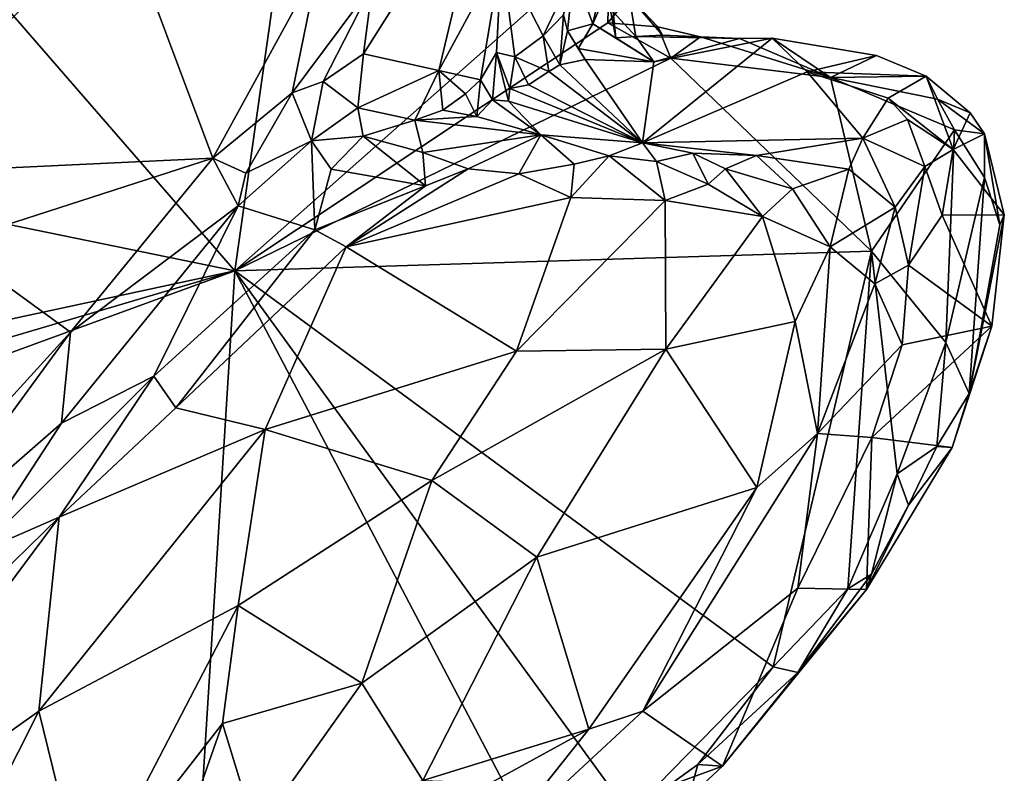
# Model space of a CAD drawing. Units: metres. Extents: x 19.34 to 22.73, y 0.56 to 8.82.
# Drawn here: x 21.61 to 22.11, y 4.5 to 4.88 of the extents above; entities that cross this region are included whole.
import ezdxf

# ---------------------------------------------------------------- set-up
doc = ezdxf.new("R2010")
doc.units = ezdxf.units.M

msp = doc.modelspace()

# ---------------------------------------------------------------- linework, layer by layer
at = {"layer": '1'}
for points in [[(21.71807, 4.75106, -1.63087), (21.56946, 4.92208, -1.63145), (21.81032, 5.40397, -1.63823)], [(21.71807, 4.75106, -1.63087), (21.81032, 5.40397, -1.63823), (21.90707, 4.91854, -1.63306)], [(21.66018, 4.93279, -1.21277), (21.59571, 4.96221, -1.28916), (21.52614, 4.79927, -1.2605)], [(21.78735, 4.89522, -1.07197), (21.78278, 4.86051, -1.07856), (21.84686, 4.96177, -1.0786)], [(21.78278, 4.86051, -1.07856), (21.82081, 4.85204, -1.16245), (21.84686, 4.96177, -1.0786)], [(21.82081, 4.85204, -1.16245), (21.85238, 4.91049, -1.15651), (21.84686, 4.96177, -1.0786)], [(21.66018, 4.93279, -1.21277), (21.52614, 4.79927, -1.2605), (21.70695, 4.80782, -1.0894)], [(21.66018, 4.93279, -1.21277), (21.70695, 4.80782, -1.0894), (21.76002, 4.90495, -1.0884)], [(21.46954, 4.80198, -1.629), (21.56946, 4.92208, -1.63145), (21.71807, 4.75106, -1.63087)], [(21.71807, 4.75106, -1.63087), (21.90707, 4.91854, -1.63306), (21.906, 4.87617, -1.63168)], [(21.906, 4.87617, -1.63168), (21.90707, 4.91854, -1.63306), (21.91668, 4.88938, -1.62276)], [(21.82081, 4.85204, -1.16245), (21.84176, 4.84744, -1.22411), (21.85238, 4.91049, -1.15651)], [(21.85238, 4.91049, -1.15651), (21.84176, 4.84744, -1.22411), (21.84987, 4.86123, -1.25758)], [(21.85238, 4.91049, -1.15651), (21.84987, 4.86123, -1.25758), (21.85904, 4.85897, -1.31534)], [(21.85904, 4.85897, -1.31534), (21.87337, 4.8696, -1.38078), (21.85238, 4.91049, -1.15651)], [(21.87337, 4.8696, -1.38078), (21.88885, 4.90179, -1.42169), (21.85238, 4.91049, -1.15651)], [(21.76002, 4.90495, -1.0884), (21.70695, 4.80782, -1.0894), (21.74694, 4.84082, -1.07635)], [(21.76002, 4.90495, -1.0884), (21.74694, 4.84082, -1.07635), (21.78735, 4.89522, -1.07197)], [(21.90469, 4.90363, -1.51852), (21.88885, 4.90179, -1.42169), (21.8984, 4.87564, -1.51152)], [(21.90469, 4.90363, -1.51852), (21.8984, 4.87564, -1.51152), (21.90549, 4.89198, -1.55449)], [(21.88885, 4.90179, -1.42169), (21.87337, 4.8696, -1.38078), (21.88368, 4.88012, -1.42963)], [(21.88368, 4.88012, -1.42963), (21.88561, 4.87215, -1.44424), (21.88885, 4.90179, -1.42169)], [(21.88561, 4.87215, -1.44424), (21.8984, 4.87564, -1.51152), (21.88885, 4.90179, -1.42169)], [(21.78735, 4.89522, -1.07197), (21.74694, 4.84082, -1.07635), (21.76244, 4.8466, -1.07523)], [(21.78735, 4.89522, -1.07197), (21.76244, 4.8466, -1.07523), (21.78278, 4.86051, -1.07856)], [(21.90549, 4.89198, -1.55449), (21.8984, 4.87564, -1.51152), (21.91001, 4.86857, -1.54436)], [(21.90866, 4.88168, -1.57989), (21.90549, 4.89198, -1.55449), (21.91001, 4.86857, -1.54436)], [(21.906, 4.87617, -1.63168), (21.91668, 4.88938, -1.62276), (21.93125, 4.87408, -1.63301)], [(21.90866, 4.88168, -1.57989), (21.92008, 4.86929, -1.59382), (21.91668, 4.88938, -1.62276)], [(21.91668, 4.88938, -1.62276), (21.92008, 4.86929, -1.59382), (21.93355, 4.86994, -1.61357)], [(21.93125, 4.87408, -1.63301), (21.91668, 4.88938, -1.62276), (21.93355, 4.86994, -1.61357)], [(21.87337, 4.8696, -1.38078), (21.88184, 4.85501, -1.40702), (21.88368, 4.88012, -1.42963)], [(21.88561, 4.87215, -1.44424), (21.88368, 4.88012, -1.42963), (21.88184, 4.85501, -1.40702)], [(21.90866, 4.88168, -1.57989), (21.91001, 4.86857, -1.54436), (21.92008, 4.86929, -1.59382)], [(21.71807, 4.75106, -1.63087), (21.906, 4.87617, -1.63168), (21.93776, 4.85837, -1.63026)], [(21.88561, 4.87215, -1.44424), (21.89097, 4.86311, -1.45753), (21.8984, 4.87564, -1.51152)], [(21.92911, 4.85644, -1.5012), (21.8984, 4.87564, -1.51152), (21.89097, 4.86311, -1.45753)], [(21.91001, 4.86857, -1.54436), (21.8984, 4.87564, -1.51152), (21.92911, 4.85644, -1.5012)], [(21.906, 4.87617, -1.63168), (21.93125, 4.87408, -1.63301), (21.93776, 4.85837, -1.63026)], [(21.93125, 4.87408, -1.63301), (21.93355, 4.86994, -1.61357), (21.95276, 4.86905, -1.62541)], [(21.93125, 4.87408, -1.63301), (21.95276, 4.86905, -1.62541), (21.93776, 4.85837, -1.63026)], [(21.87337, 4.8696, -1.38078), (21.85904, 4.85897, -1.31534), (21.8763, 4.85157, -1.36977)], [(21.88184, 4.85501, -1.40702), (21.87337, 4.8696, -1.38078), (21.8763, 4.85157, -1.36977)], [(21.88561, 4.87215, -1.44424), (21.88184, 4.85501, -1.40702), (21.8945, 4.85761, -1.4436)], [(21.89097, 4.86311, -1.45753), (21.88561, 4.87215, -1.44424), (21.8945, 4.85761, -1.4436)], [(21.92008, 4.86929, -1.59382), (21.91001, 4.86857, -1.54436), (21.92911, 4.85644, -1.5012)], [(21.93355, 4.86994, -1.61357), (21.92008, 4.86929, -1.59382), (21.97243, 4.86816, -1.62105)], [(21.92008, 4.86929, -1.59382), (21.92911, 4.85644, -1.5012), (21.97243, 4.86816, -1.62105)], [(21.95276, 4.86905, -1.62541), (21.93355, 4.86994, -1.61357), (21.97243, 4.86816, -1.62105)], [(21.93776, 4.85837, -1.63026), (21.95276, 4.86905, -1.62541), (22.01821, 4.84854, -1.63082)], [(22.01821, 4.84854, -1.63082), (21.95276, 4.86905, -1.62541), (21.97243, 4.86816, -1.62105)], [(21.92911, 4.85644, -1.5012), (21.9234, 4.81558, -1.1809), (21.98886, 4.8683, -1.62117)], [(21.98886, 4.8683, -1.62117), (21.9234, 4.81558, -1.1809), (22.00647, 4.85141, -1.49636)], [(21.97243, 4.86816, -1.62105), (21.92911, 4.85644, -1.5012), (21.98886, 4.8683, -1.62117)], [(22.01821, 4.84854, -1.63082), (21.97243, 4.86816, -1.62105), (21.98886, 4.8683, -1.62117)], [(21.98886, 4.8683, -1.62117), (22.00647, 4.85141, -1.49636), (22.0414, 4.85962, -1.61983)], [(22.01821, 4.84854, -1.63082), (21.98886, 4.8683, -1.62117), (22.0414, 4.85962, -1.61983)], [(21.76244, 4.8466, -1.07523), (21.78003, 4.83331, -1.09919), (21.78278, 4.86051, -1.07856)], [(21.78278, 4.86051, -1.07856), (21.78003, 4.83331, -1.09919), (21.82081, 4.85204, -1.16245)], [(21.84176, 4.84744, -1.22411), (21.84783, 4.83729, -1.22977), (21.84987, 4.86123, -1.25758)], [(21.84987, 4.86123, -1.25758), (21.84783, 4.83729, -1.22977), (21.85588, 4.83665, -1.24432)], [(21.85661, 4.84304, -1.29019), (21.84987, 4.86123, -1.25758), (21.85588, 4.83665, -1.24432)], [(21.84987, 4.86123, -1.25758), (21.85661, 4.84304, -1.29019), (21.85904, 4.85897, -1.31534)], [(21.85904, 4.85897, -1.31534), (21.85661, 4.84304, -1.29019), (21.86603, 4.84484, -1.322)], [(21.85904, 4.85897, -1.31534), (21.86603, 4.84484, -1.322), (21.8763, 4.85157, -1.36977)], [(21.89097, 4.86311, -1.45753), (21.8945, 4.85761, -1.4436), (21.92911, 4.85644, -1.5012)], [(22.0414, 4.85962, -1.61983), (22.00647, 4.85141, -1.49636), (22.06645, 4.84926, -1.61242)], [(22.01821, 4.84854, -1.63082), (22.0414, 4.85962, -1.61983), (22.06645, 4.84926, -1.61242)], [(21.71807, 4.75106, -1.63087), (21.93776, 4.85837, -1.63026), (22.03893, 4.76095, -1.63495)], [(21.88184, 4.85501, -1.40702), (21.8763, 4.85157, -1.36977), (21.9234, 4.81558, -1.1809)], [(21.8945, 4.85761, -1.4436), (21.88184, 4.85501, -1.40702), (21.9234, 4.81558, -1.1809)], [(21.92911, 4.85644, -1.5012), (21.8945, 4.85761, -1.4436), (21.9234, 4.81558, -1.1809)], [(22.03893, 4.76095, -1.63495), (21.93776, 4.85837, -1.63026), (22.01821, 4.84854, -1.63082)], [(21.78003, 4.83331, -1.09919), (21.80869, 4.8271, -1.15765), (21.82081, 4.85204, -1.16245)], [(21.82081, 4.85204, -1.16245), (21.80869, 4.8271, -1.15765), (21.82281, 4.83215, -1.1694)], [(21.82081, 4.85204, -1.16245), (21.82281, 4.83215, -1.1694), (21.83432, 4.84026, -1.19709)], [(21.83432, 4.84026, -1.19709), (21.84176, 4.84744, -1.22411), (21.82081, 4.85204, -1.16245)], [(21.8763, 4.85157, -1.36977), (21.86603, 4.84484, -1.322), (21.9234, 4.81558, -1.1809)], [(22.00647, 4.85141, -1.49636), (21.9234, 4.81558, -1.1809), (22.03459, 4.81794, -1.3033)], [(22.06645, 4.84926, -1.61242), (22.00647, 4.85141, -1.49636), (22.04723, 4.83811, -1.48128)], [(22.00647, 4.85141, -1.49636), (22.03459, 4.81794, -1.3033), (22.04723, 4.83811, -1.48128)], [(22.01821, 4.84854, -1.63082), (22.06645, 4.84926, -1.61242), (22.07219, 4.83765, -1.62568)], [(22.06645, 4.84926, -1.61242), (22.04723, 4.83811, -1.48128), (22.08003, 4.81233, -1.4899)], [(22.07219, 4.83765, -1.62568), (22.06645, 4.84926, -1.61242), (22.08856, 4.83073, -1.6073)], [(22.06645, 4.84926, -1.61242), (22.08003, 4.81233, -1.4899), (22.08856, 4.83073, -1.6073)], [(21.76244, 4.8466, -1.07523), (21.74694, 4.84082, -1.07635), (21.75664, 4.8167, -1.07934)], [(21.76244, 4.8466, -1.07523), (21.75664, 4.8167, -1.07934), (21.78003, 4.83331, -1.09919)], [(21.84176, 4.84744, -1.22411), (21.83432, 4.84026, -1.19709), (21.83994, 4.82887, -1.18574)], [(21.84176, 4.84744, -1.22411), (21.83994, 4.82887, -1.18574), (21.84783, 4.83729, -1.22977)], [(21.86603, 4.84484, -1.322), (21.85661, 4.84304, -1.29019), (21.9234, 4.81558, -1.1809)], [(22.08065, 4.82214, -1.63169), (22.03893, 4.76095, -1.63495), (22.01821, 4.84854, -1.63082)], [(22.08065, 4.82214, -1.63169), (22.01821, 4.84854, -1.63082), (22.07219, 4.83765, -1.62568)], [(21.70695, 4.80782, -1.0894), (21.72361, 4.8003, -1.0784), (21.74694, 4.84082, -1.07635)], [(21.74694, 4.84082, -1.07635), (21.72361, 4.8003, -1.0784), (21.75664, 4.8167, -1.07934)], [(21.83432, 4.84026, -1.19709), (21.82281, 4.83215, -1.1694), (21.83994, 4.82887, -1.18574)], [(21.85661, 4.84304, -1.29019), (21.85588, 4.83665, -1.24432), (21.9234, 4.81558, -1.1809)], [(21.84783, 4.83729, -1.22977), (21.83994, 4.82887, -1.18574), (21.87229, 4.81964, -1.1363)], [(21.85588, 4.83665, -1.24432), (21.84783, 4.83729, -1.22977), (21.87229, 4.81964, -1.1363)], [(21.85588, 4.83665, -1.24432), (21.87229, 4.81964, -1.1363), (21.9234, 4.81558, -1.1809)], [(22.04723, 4.83811, -1.48128), (22.03459, 4.81794, -1.3033), (22.05697, 4.8273, -1.4531)], [(22.04723, 4.83811, -1.48128), (22.05697, 4.8273, -1.4531), (22.08003, 4.81233, -1.4899)], [(22.07219, 4.83765, -1.62568), (22.08856, 4.83073, -1.6073), (22.09577, 4.8201, -1.61893)], [(22.08065, 4.82214, -1.63169), (22.07219, 4.83765, -1.62568), (22.09577, 4.8201, -1.61893)], [(21.75664, 4.8167, -1.07934), (21.78263, 4.81901, -1.10514), (21.78003, 4.83331, -1.09919)], [(21.78003, 4.83331, -1.09919), (21.78263, 4.81901, -1.10514), (21.80869, 4.8271, -1.15765)], [(21.83994, 4.82887, -1.18574), (21.82281, 4.83215, -1.1694), (21.80869, 4.8271, -1.15765)], [(21.83994, 4.82887, -1.18574), (21.80869, 4.8271, -1.15765), (21.87229, 4.81964, -1.1363)], [(22.08856, 4.83073, -1.6073), (22.08003, 4.81233, -1.4899), (22.09577, 4.8201, -1.61893)], [(21.80869, 4.8271, -1.15765), (21.78263, 4.81901, -1.10514), (21.81275, 4.81069, -1.11233)], [(21.80869, 4.8271, -1.15765), (21.81275, 4.81069, -1.11233), (21.87229, 4.81964, -1.1363)], [(22.05697, 4.8273, -1.4531), (22.03459, 4.81794, -1.3033), (22.06574, 4.80376, -1.3918)], [(22.05697, 4.8273, -1.4531), (22.06574, 4.80376, -1.3918), (22.08003, 4.81233, -1.4899)], [(21.75664, 4.8167, -1.07934), (21.76652, 4.80238, -1.08456), (21.78263, 4.81901, -1.10514)], [(21.78263, 4.81901, -1.10514), (21.76652, 4.80238, -1.08456), (21.81403, 4.79391, -1.09349)], [(21.81275, 4.81069, -1.11233), (21.78263, 4.81901, -1.10514), (21.81403, 4.79391, -1.09349)], [(21.81275, 4.81069, -1.11233), (21.83563, 4.80256, -1.09578), (21.87229, 4.81964, -1.1363)], [(21.87229, 4.81964, -1.1363), (21.83563, 4.80256, -1.09578), (21.86119, 4.79998, -1.11197)], [(21.87229, 4.81964, -1.1363), (21.86119, 4.79998, -1.11197), (21.88904, 4.8049, -1.12047)], [(21.87229, 4.81964, -1.1363), (21.90672, 4.80902, -1.13561), (21.9234, 4.81558, -1.1809)], [(21.87229, 4.81964, -1.1363), (21.88904, 4.8049, -1.12047), (21.90672, 4.80902, -1.13561)], [(22.07631, 4.71491, -1.63071), (22.03893, 4.76095, -1.63495), (22.08065, 4.82214, -1.63169)], [(22.07631, 4.71491, -1.63071), (22.08065, 4.82214, -1.63169), (22.09576, 4.79822, -1.62836)], [(22.09577, 4.8201, -1.61893), (22.08003, 4.81233, -1.4899), (22.10582, 4.77934, -1.61022)], [(22.08065, 4.82214, -1.63169), (22.09577, 4.8201, -1.61893), (22.09576, 4.79822, -1.62836)], [(22.09576, 4.79822, -1.62836), (22.09577, 4.8201, -1.61893), (22.1036, 4.77428, -1.62058)], [(22.1036, 4.77428, -1.62058), (22.09577, 4.8201, -1.61893), (22.10582, 4.77934, -1.61022)], [(21.71965, 4.78388, -1.07615), (21.75838, 4.77174, -1.07831), (21.75664, 4.8167, -1.07934)], [(21.72361, 4.8003, -1.0784), (21.71965, 4.78388, -1.07615), (21.75664, 4.8167, -1.07934)], [(21.75664, 4.8167, -1.07934), (21.75838, 4.77174, -1.07831), (21.76652, 4.80238, -1.08456)], [(21.9234, 4.81558, -1.1809), (21.90672, 4.80902, -1.13561), (21.9306, 4.80622, -1.15232)], [(22.03459, 4.81794, -1.3033), (21.9234, 4.81558, -1.1809), (21.98085, 4.80916, -1.18083)], [(21.9234, 4.81558, -1.1809), (21.9306, 4.80622, -1.15232), (21.94881, 4.81036, -1.16937)], [(21.98085, 4.80916, -1.18083), (21.9234, 4.81558, -1.1809), (21.94881, 4.81036, -1.16937)], [(22.03459, 4.81794, -1.3033), (21.98085, 4.80916, -1.18083), (22.0275, 4.80232, -1.24117)], [(22.0275, 4.80232, -1.24117), (22.05082, 4.7832, -1.28437), (22.03459, 4.81794, -1.3033)], [(22.03459, 4.81794, -1.3033), (22.05082, 4.7832, -1.28437), (22.06574, 4.80376, -1.3918)], [(21.81275, 4.81069, -1.11233), (21.81403, 4.79391, -1.09349), (21.83563, 4.80256, -1.09578)], [(21.93487, 4.78652, -1.15429), (21.90672, 4.80902, -1.13561), (21.88738, 4.78802, -1.13299)], [(21.90672, 4.80902, -1.13561), (21.88904, 4.8049, -1.12047), (21.88738, 4.78802, -1.13299)], [(21.90672, 4.80902, -1.13561), (21.93487, 4.78652, -1.15429), (21.9306, 4.80622, -1.15232)], [(21.94881, 4.81036, -1.16937), (21.9306, 4.80622, -1.15232), (21.95653, 4.7947, -1.15943)], [(21.94881, 4.81036, -1.16937), (21.95653, 4.7947, -1.15943), (21.96522, 4.80244, -1.16408)], [(21.94881, 4.81036, -1.16937), (21.96522, 4.80244, -1.16408), (21.98085, 4.80916, -1.18083)], [(21.98085, 4.80916, -1.18083), (21.96522, 4.80244, -1.16408), (21.999, 4.79238, -1.18772)], [(22.0275, 4.80232, -1.24117), (21.98085, 4.80916, -1.18083), (21.999, 4.79238, -1.18772)], [(22.06574, 4.80376, -1.3918), (22.07457, 4.77912, -1.41162), (22.08003, 4.81233, -1.4899)], [(22.08003, 4.81233, -1.4899), (22.07457, 4.77912, -1.41162), (22.10582, 4.77934, -1.61022)], [(21.52614, 4.79927, -1.2605), (21.57361, 4.76483, -1.19578), (21.70695, 4.80782, -1.0894)], [(21.57361, 4.76483, -1.19578), (21.63517, 4.72017, -1.10326), (21.70695, 4.80782, -1.0894)], [(21.63517, 4.72017, -1.10326), (21.71965, 4.78388, -1.07615), (21.70695, 4.80782, -1.0894)], [(21.70695, 4.80782, -1.0894), (21.71965, 4.78388, -1.07615), (21.72361, 4.8003, -1.0784)], [(21.86119, 4.79998, -1.11197), (21.88738, 4.78802, -1.13299), (21.88904, 4.8049, -1.12047)], [(21.9306, 4.80622, -1.15232), (21.93487, 4.78652, -1.15429), (21.95653, 4.7947, -1.15943)], [(21.38342, 4.67898, -1.62834), (21.46954, 4.80198, -1.629), (21.71807, 4.75106, -1.63087)], [(21.75838, 4.77174, -1.07831), (21.81403, 4.79391, -1.09349), (21.76652, 4.80238, -1.08456)], [(21.77418, 4.7632, -1.09098), (21.86119, 4.79998, -1.11197), (21.83563, 4.80256, -1.09578)], [(21.81403, 4.79391, -1.09349), (21.77418, 4.7632, -1.09098), (21.83563, 4.80256, -1.09578)], [(21.86119, 4.79998, -1.11197), (21.77418, 4.7632, -1.09098), (21.88738, 4.78802, -1.13299)], [(21.95653, 4.7947, -1.15943), (21.984, 4.77847, -1.17813), (21.96522, 4.80244, -1.16408)], [(21.96522, 4.80244, -1.16408), (21.984, 4.77847, -1.17813), (21.999, 4.79238, -1.18772)], [(22.01805, 4.76326, -1.20762), (22.0275, 4.80232, -1.24117), (21.999, 4.79238, -1.18772)], [(22.0275, 4.80232, -1.24117), (22.01805, 4.76326, -1.20762), (22.05082, 4.7832, -1.28437)], [(22.05082, 4.7832, -1.28437), (22.0576, 4.75391, -1.30184), (22.06574, 4.80376, -1.3918)], [(22.06574, 4.80376, -1.3918), (22.0576, 4.75391, -1.30184), (22.07457, 4.77912, -1.41162)], [(21.95653, 4.7947, -1.15943), (21.93487, 4.78652, -1.15429), (21.984, 4.77847, -1.17813)], [(22.08813, 4.6893, -1.62205), (22.07631, 4.71491, -1.63071), (22.09576, 4.79822, -1.62836)], [(22.08813, 4.6893, -1.62205), (22.09576, 4.79822, -1.62836), (22.1036, 4.77428, -1.62058)], [(21.81403, 4.79391, -1.09349), (21.75838, 4.77174, -1.07831), (21.77418, 4.7632, -1.09098)], [(21.999, 4.79238, -1.18772), (21.984, 4.77847, -1.17813), (22.01805, 4.76326, -1.20762)], [(21.77418, 4.7632, -1.09098), (21.85989, 4.71059, -1.19237), (21.88738, 4.78802, -1.13299)], [(21.85989, 4.71059, -1.19237), (21.93487, 4.78652, -1.15429), (21.88738, 4.78802, -1.13299)], [(21.93487, 4.78652, -1.15429), (21.85989, 4.71059, -1.19237), (21.93519, 4.71153, -1.21067)], [(21.93487, 4.78652, -1.15429), (21.93519, 4.71153, -1.21067), (21.984, 4.77847, -1.17813)], [(21.63517, 4.72017, -1.10326), (21.63066, 4.67429, -1.08983), (21.71965, 4.78388, -1.07615)], [(21.71965, 4.78388, -1.07615), (21.63066, 4.67429, -1.08983), (21.67723, 4.69805, -1.08866)], [(21.71965, 4.78388, -1.07615), (21.67723, 4.69805, -1.08866), (21.75838, 4.77174, -1.07831)], [(22.01805, 4.76326, -1.20762), (22.0406, 4.74446, -1.25016), (22.05082, 4.7832, -1.28437)], [(22.05082, 4.7832, -1.28437), (22.0406, 4.74446, -1.25016), (22.0576, 4.75391, -1.30184)], [(22.07457, 4.77912, -1.41162), (22.0576, 4.75391, -1.30184), (22.09954, 4.72315, -1.59618)], [(22.07457, 4.77912, -1.41162), (22.09954, 4.72315, -1.59618), (22.10582, 4.77934, -1.61022)], [(22.09954, 4.72315, -1.59618), (22.08813, 4.6893, -1.62205), (22.10582, 4.77934, -1.61022)], [(22.08813, 4.6893, -1.62205), (22.1036, 4.77428, -1.62058), (22.10582, 4.77934, -1.61022)], [(21.984, 4.77847, -1.17813), (21.93519, 4.71153, -1.21067), (22.00042, 4.72556, -1.21268)], [(21.984, 4.77847, -1.17813), (22.00042, 4.72556, -1.21268), (22.01805, 4.76326, -1.20762)], [(21.67723, 4.69805, -1.08866), (21.68824, 4.68205, -1.10296), (21.75838, 4.77174, -1.07831)], [(21.75838, 4.77174, -1.07831), (21.68824, 4.68205, -1.10296), (21.77418, 4.7632, -1.09098)], [(21.57361, 4.76483, -1.19578), (21.54748, 4.6238, -1.11334), (21.63517, 4.72017, -1.10326)], [(21.77418, 4.7632, -1.09098), (21.68824, 4.68205, -1.10296), (21.73323, 4.6711, -1.15548)], [(21.98926, 4.5515, -1.62894), (21.71807, 4.75106, -1.63087), (22.03893, 4.76095, -1.63495)], [(21.77418, 4.7632, -1.09098), (21.73323, 4.6711, -1.15548), (21.85989, 4.71059, -1.19237)], [(21.98926, 4.5515, -1.62894), (22.03893, 4.76095, -1.63495), (22.02691, 4.5908, -1.62536)], [(22.01805, 4.76326, -1.20762), (22.00042, 4.72556, -1.21268), (22.0117, 4.66915, -1.24385)], [(22.0117, 4.66915, -1.24385), (22.0406, 4.74446, -1.25016), (22.01805, 4.76326, -1.20762)], [(22.02691, 4.5908, -1.62536), (22.03893, 4.76095, -1.63495), (22.05177, 4.64883, -1.63039)], [(22.03893, 4.76095, -1.63495), (22.07631, 4.71491, -1.63071), (22.05177, 4.64883, -1.63039)], [(21.32559, 4.60757, -1.62721), (21.34273, 4.64023, -1.62742), (21.71807, 4.75106, -1.63087)], [(21.32559, 4.60757, -1.62721), (21.71807, 4.75106, -1.63087), (21.66938, 3.97369, -1.62113)], [(21.34273, 4.64023, -1.62742), (21.38342, 4.67898, -1.62834), (21.71807, 4.75106, -1.63087)], [(21.66938, 3.97369, -1.62113), (21.71807, 4.75106, -1.63087), (21.88124, 4.43996, -1.62589)], [(21.88124, 4.43996, -1.62589), (21.71807, 4.75106, -1.63087), (21.9169, 4.47731, -1.62775)], [(21.9169, 4.47731, -1.62775), (21.71807, 4.75106, -1.63087), (21.98926, 4.5515, -1.62894)], [(22.0406, 4.74446, -1.25016), (22.05435, 4.71374, -1.32465), (22.0576, 4.75391, -1.30184)], [(22.05435, 4.71374, -1.32465), (22.09954, 4.72315, -1.59618), (22.0576, 4.75391, -1.30184)], [(22.0406, 4.74446, -1.25016), (22.0117, 4.66915, -1.24385), (22.05435, 4.71374, -1.32465)], [(22.00042, 4.72556, -1.21268), (21.93519, 4.71153, -1.21067), (21.98109, 4.6419, -1.2435)], [(22.00042, 4.72556, -1.21268), (21.98109, 4.6419, -1.2435), (22.0117, 4.66915, -1.24385)], [(21.63517, 4.72017, -1.10326), (21.54748, 4.6238, -1.11334), (21.55047, 4.60441, -1.10063)], [(21.63517, 4.72017, -1.10326), (21.55047, 4.60441, -1.10063), (21.63066, 4.67429, -1.08983)], [(22.03901, 4.66709, -1.33564), (22.07949, 4.66195, -1.61052), (22.09954, 4.72315, -1.59618)], [(22.05435, 4.71374, -1.32465), (22.03901, 4.66709, -1.33564), (22.09954, 4.72315, -1.59618)], [(22.09954, 4.72315, -1.59618), (22.07949, 4.66195, -1.61052), (22.08813, 4.6893, -1.62205)], [(22.05177, 4.64883, -1.63039), (22.07631, 4.71491, -1.63071), (22.07187, 4.66249, -1.62684)], [(22.07187, 4.66249, -1.62684), (22.07631, 4.71491, -1.63071), (22.08813, 4.6893, -1.62205)], [(21.73323, 4.6711, -1.15548), (21.8172, 4.64532, -1.22434), (21.85989, 4.71059, -1.19237)], [(21.93519, 4.71153, -1.21067), (21.85989, 4.71059, -1.19237), (21.8172, 4.64532, -1.22434)], [(21.8172, 4.64532, -1.22434), (21.87026, 4.60674, -1.2574), (21.93519, 4.71153, -1.21067)], [(21.93519, 4.71153, -1.21067), (21.87026, 4.60674, -1.2574), (21.98109, 4.6419, -1.2435)], [(22.0117, 4.66915, -1.24385), (22.03901, 4.66709, -1.33564), (22.05435, 4.71374, -1.32465)], [(21.63066, 4.67429, -1.08983), (21.58783, 4.60872, -1.09002), (21.67723, 4.69805, -1.08866)], [(21.58783, 4.60872, -1.09002), (21.62943, 4.62685, -1.09756), (21.67723, 4.69805, -1.08866)], [(21.67723, 4.69805, -1.08866), (21.62943, 4.62685, -1.09756), (21.68824, 4.68205, -1.10296)], [(22.07949, 4.66195, -1.61052), (22.07187, 4.66249, -1.62684), (22.08813, 4.6893, -1.62205)], [(21.68824, 4.68205, -1.10296), (21.62943, 4.62685, -1.09756), (21.73323, 4.6711, -1.15548)], [(21.55047, 4.60441, -1.10063), (21.58783, 4.60872, -1.09002), (21.63066, 4.67429, -1.08983)], [(21.62943, 4.62685, -1.09756), (21.61925, 4.52909, -1.17436), (21.73323, 4.6711, -1.15548)], [(21.61925, 4.52909, -1.17436), (21.71971, 4.58238, -1.21518), (21.73323, 4.6711, -1.15548)], [(21.73323, 4.6711, -1.15548), (21.71971, 4.58238, -1.21518), (21.8172, 4.64532, -1.22434)], [(21.98109, 4.6419, -1.2435), (21.92367, 4.52914, -1.2883), (22.0117, 4.66915, -1.24385)], [(21.92367, 4.52914, -1.2883), (22.00175, 4.59104, -1.39201), (22.0117, 4.66915, -1.24385)], [(22.00175, 4.59104, -1.39201), (22.03901, 4.66709, -1.33564), (22.0117, 4.66915, -1.24385)], [(22.03901, 4.66709, -1.33564), (22.00175, 4.59104, -1.39201), (22.03639, 4.59052, -1.60265)], [(22.03901, 4.66709, -1.33564), (22.03639, 4.59052, -1.60265), (22.07949, 4.66195, -1.61052)], [(22.03639, 4.59052, -1.60265), (22.05751, 4.63293, -1.62555), (22.07949, 4.66195, -1.61052)], [(22.05751, 4.63293, -1.62555), (22.05177, 4.64883, -1.63039), (22.07187, 4.66249, -1.62684)], [(22.05751, 4.63293, -1.62555), (22.07187, 4.66249, -1.62684), (22.07949, 4.66195, -1.61052)], [(21.8172, 4.64532, -1.22434), (21.71971, 4.58238, -1.21518), (21.78197, 4.54316, -1.26079)], [(21.8172, 4.64532, -1.22434), (21.78197, 4.54316, -1.26079), (21.87026, 4.60674, -1.2574)], [(22.03885, 4.5982, -1.61768), (22.02691, 4.5908, -1.62536), (22.05177, 4.64883, -1.63039)], [(22.03885, 4.5982, -1.61768), (22.05177, 4.64883, -1.63039), (22.05751, 4.63293, -1.62555)], [(21.87026, 4.60674, -1.2574), (21.89634, 4.52, -1.28232), (21.98109, 4.6419, -1.2435)], [(21.89634, 4.52, -1.28232), (21.92367, 4.52914, -1.2883), (21.98109, 4.6419, -1.2435)], [(22.03885, 4.5982, -1.61768), (22.05751, 4.63293, -1.62555), (22.03639, 4.59052, -1.60265)], [(21.4867, 4.43477, -1.11958), (21.61925, 4.52909, -1.17436), (21.62943, 4.62685, -1.09756)], [(21.51378, 4.51404, -1.08982), (21.4867, 4.43477, -1.11958), (21.62943, 4.62685, -1.09756)], [(21.51378, 4.51404, -1.08982), (21.62943, 4.62685, -1.09756), (21.58783, 4.60872, -1.09002)], [(21.256, 4.55702, -1.62609), (21.32559, 4.60757, -1.62721), (21.66938, 3.97369, -1.62113)], [(21.78197, 4.54316, -1.26079), (21.81281, 4.49414, -1.2753), (21.87026, 4.60674, -1.2574)], [(21.87026, 4.60674, -1.2574), (21.81281, 4.49414, -1.2753), (21.89634, 4.52, -1.28232)], [(22.03639, 4.59052, -1.60265), (22.0017, 4.54866, -1.62098), (22.03885, 4.5982, -1.61768)], [(22.0017, 4.54866, -1.62098), (22.02691, 4.5908, -1.62536), (22.03885, 4.5982, -1.61768)], [(21.92367, 4.52914, -1.2883), (21.96386, 4.50141, -1.61588), (22.00175, 4.59104, -1.39201)], [(21.96386, 4.50141, -1.61588), (22.03639, 4.59052, -1.60265), (22.00175, 4.59104, -1.39201)], [(22.03639, 4.59052, -1.60265), (21.96386, 4.50141, -1.61588), (22.0017, 4.54866, -1.62098)], [(22.0017, 4.54866, -1.62098), (21.98926, 4.5515, -1.62894), (22.02691, 4.5908, -1.62536)], [(21.61925, 4.52909, -1.17436), (21.64256, 4.43391, -1.24189), (21.71971, 4.58238, -1.21518)], [(21.71971, 4.58238, -1.21518), (21.64256, 4.43391, -1.24189), (21.71172, 4.52289, -1.24075)], [(21.71971, 4.58238, -1.21518), (21.71172, 4.52289, -1.24075), (21.78197, 4.54316, -1.26079)], [(21.66938, 3.97369, -1.62113), (21.21949, 4.51468, -1.6252), (21.256, 4.55702, -1.62609)], [(21.95133, 4.5022, -1.62628), (21.9169, 4.47731, -1.62775), (21.98926, 4.5515, -1.62894)], [(21.95133, 4.5022, -1.62628), (21.98926, 4.5515, -1.62894), (22.0017, 4.54866, -1.62098)], [(21.96386, 4.50141, -1.61588), (21.95133, 4.5022, -1.62628), (22.0017, 4.54866, -1.62098)], [(21.71172, 4.52289, -1.24075), (21.7285, 4.46792, -1.26315), (21.78197, 4.54316, -1.26079)], [(21.7285, 4.46792, -1.26315), (21.81281, 4.49414, -1.2753), (21.78197, 4.54316, -1.26079)], [(21.4867, 4.43477, -1.11958), (21.56704, 4.42609, -1.19512), (21.61925, 4.52909, -1.17436)], [(21.61925, 4.52909, -1.17436), (21.56704, 4.42609, -1.19512), (21.64256, 4.43391, -1.24189)], [(21.92367, 4.52914, -1.2883), (21.84778, 4.45886, -1.29545), (21.96386, 4.50141, -1.61588)], [(21.89634, 4.52, -1.28232), (21.84778, 4.45886, -1.29545), (21.92367, 4.52914, -1.2883)], [(21.64256, 4.43391, -1.24189), (21.66835, 4.39936, -1.25853), (21.71172, 4.52289, -1.24075)], [(21.71172, 4.52289, -1.24075), (21.66835, 4.39936, -1.25853), (21.7285, 4.46792, -1.26315)], [(21.81281, 4.49414, -1.2753), (21.84696, 4.49301, -1.27761), (21.89634, 4.52, -1.28232)], [(21.84696, 4.49301, -1.27761), (21.84778, 4.45886, -1.29545), (21.89634, 4.52, -1.28232)], [(21.19164, 4.4714, -1.62553), (21.21949, 4.51468, -1.6252), (21.66938, 3.97369, -1.62113)], [(21.84778, 4.45886, -1.29545), (21.94674, 4.48556, -1.61838), (21.96386, 4.50141, -1.61588)], [(21.94674, 4.48556, -1.61838), (21.9169, 4.47731, -1.62775), (21.95133, 4.5022, -1.62628)], [(21.94674, 4.48556, -1.61838), (21.95133, 4.5022, -1.62628), (21.96386, 4.50141, -1.61588)]]:
    msp.add_3dface(points, dxfattribs=at)

doc.saveas('drawing.dxf')
